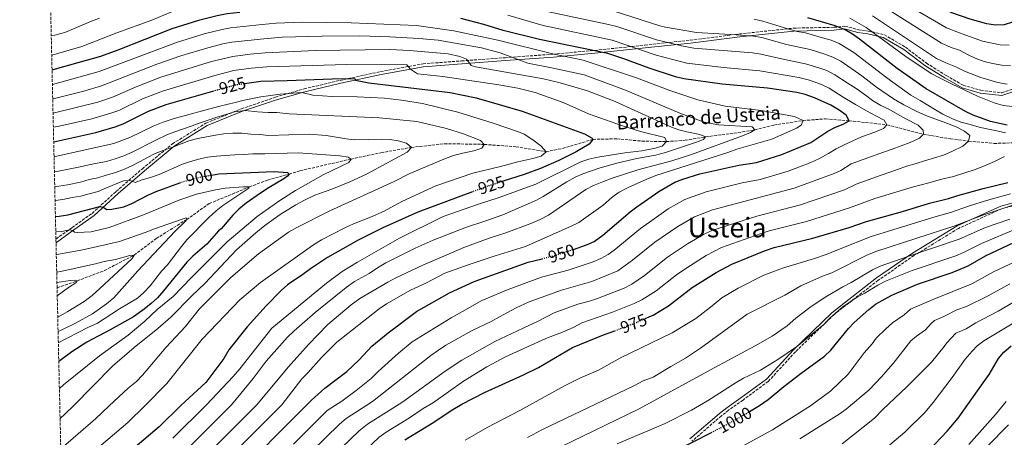
# Model space of a CAD drawing. Units: metres. Extents: x 658297 to 661756, y 4744133 to 4746526.
# Drawn here: x 658308 to 658888, y 4744932 to 4745178 of the extents above; entities that cross this region are included whole.
import ezdxf
from ezdxf.enums import TextEntityAlignment as Align

# ---------------------------------------------------------------- set-up
doc = ezdxf.new("R2010")
doc.units = ezdxf.units.M
doc.header["$MEASUREMENT"] = 0
doc.linetypes.add('DGN Style 3', pattern=[2.435891, 1.739922, -0.695969])
doc.linetypes.add('DGN Style 5', pattern=[1.217945, 0.521977, -0.695969])
for name, color, linetype, lineweight in [('Barranco lineal', 142, 'DGN Style 3', 13), ('Camino', 7, 'DGN Style 3', 0), ('Cota de curva de nivel directora', 7, 'Continuous', 0), ('Curva de nivel directora', 30, 'Continuous', 30), ('Curva de nivel directora no vista', 30, 'DGN Style 5', 30), ('Curva de nivel intermedia', 30, 'Continuous', 0), ('Margen derecho', 7, 'Continuous', 0), ('Texto de arroyo-regatas y barrancos', 142, 'Continuous', 0), ('Texto de Área (paraje) menor', 7, 'Continuous', 0), ('Zona arbolada', 92, 'DGN Style 3', 0)]:
    doc.layers.add(name, color=color, linetype=linetype, lineweight=lineweight)
doc.styles.add('Style-Arial', font='arial.ttf')

msp = doc.modelspace()

# ---------------------------------------------------------------- linework, layer by layer
at = {"layer": 'Barranco lineal', "color": 142, "linetype": 'DGN Style 3', "lineweight": 13}
msp.add_polyline3d([(658330.02, 4745020.11, 877.5), (658341.8, 4745024.19, 880), (658357.92, 4745030.36, 882.26), (658375.46, 4745039.44, 885), (658388.38, 4745049.15, 887.83), (658406.31, 4745060.38, 890), (658419.57, 4745069.7, 893.27), (658443.24, 4745079.57, 895), (658453.93, 4745083.59, 897.05), (658466.57, 4745087.12, 900), (658472.96, 4745089.02, 902.05), (658503.1, 4745095.97, 905), (658520.56, 4745099.66, 907.96), (658538.58, 4745102.81, 910), (658558.02, 4745104.98, 912.53), (658581.49, 4745104.59, 915), (658600.15, 4745103.14, 917.76), (658617.9, 4745100.28, 920), (658627.56, 4745102.19, 922.02), (658645.47, 4745107.56, 925), (658659.51, 4745107.85, 928), (658674.23, 4745106.51, 929.28), (658688.67, 4745106.22, 930), (658699.7, 4745106.98, 932.49), (658711.73, 4745109.01, 935), (658726.2, 4745110.83, 937.69), (658740.69, 4745113.11, 940), (658751.95, 4745115.96, 943.6), (658769.17, 4745118.62, 945), (658782.29, 4745119.63, 947.15), (658796.24, 4745118.5, 950), (658818.44, 4745116.14, 955), (658839.99, 4745110.53, 960), (658855.82, 4745107.9, 962.36), (658866.59, 4745106.54, 965), (658881.61, 4745105.14, 967.15), (658899.8, 4745105.7, 970)], dxfattribs=at)
at = {"layer": 'Camino', "color": 7, "linetype": 'DGN Style 3', "lineweight": 0}
for points in [[(658329.36, 4745048.88, 892.63), (658338.86, 4745055.64, 895.79), (658350.66, 4745063.99, 899.34), (658364.8, 4745076.91, 903.57), (658380.24, 4745090.25, 907.29), (658397.95, 4745104.91, 910.69), (658417.64, 4745117.09, 912.4), (658438.56, 4745125.59, 915.45), (658458.54, 4745132.41, 917.95), (658475.43, 4745137.26, 920.44), (658496.73, 4745142.28, 923.89), (658520.37, 4745147.42, 927.33), (658545.44, 4745152, 931.39), (658568.13, 4745153.74, 934.44), (658593.82, 4745155.61, 938.88), (658621.99, 4745157.68, 943.93), (658646.43, 4745159.93, 949.12), (658676.06, 4745163.04, 955.45), (658702.73, 4745165.95, 959.96), (658731.62, 4745169.58, 965.01), (658763.5, 4745173.02, 968.93), (658787.21, 4745173.51, 974.38), (658793.71, 4745174.2, 976.31), (658801.71, 4745172.03, 977.66), (658807.53, 4745171.3, 979.39), (658816.98, 4745169.12, 981.8), (658829.33, 4745161.86, 982.51), (658841.69, 4745152.42, 981.92), (658853.32, 4745145.15, 981.51), (658863.5, 4745139.34, 981.13), (658873.68, 4745136.44, 981.76), (658886.04, 4745134.99, 982.73), (658899.12, 4745139.34, 984.47)], [(658910.75, 4745073.26, 989.22), (658886.04, 4745066.72, 985), (658860.59, 4745055.1, 986.36), (658834.42, 4745039.12, 990.38), (658813.34, 4745024.6, 993.72), (658787.17, 4745004.26, 995.02), (658764.63, 4744982.47, 995.71), (658748.64, 4744965.04, 997.48), (658733.79, 4744954.04, 997.77), (658725.33, 4744948.09, 998.05), (658721.03, 4744944.76, 998.04), (658703.67, 4744929.78, 998.87)]]:
    msp.add_polyline3d(points, dxfattribs=at)
at = {"layer": 'Curva de nivel directora', "color": 30, "linetype": 'Continuous', "lineweight": 30, "flags": 128}
for points, elevation in [([(658892.41, 4745176.48), (658887.45, 4745175.01), (658882.45, 4745174.87), (658877.26, 4745175.53), (658867.44, 4745178.28), (658856.61, 4745182.11), (658821.62, 4745201.19), (658794.96, 4745211.79), (658790.16, 4745214.05), (658785.41, 4745216.79), (658781.38, 4745219.75), (658777.1, 4745223.82), (658769.15, 4745232.43), (658765.47, 4745235.8), (658760.82, 4745238.16), (658755.92, 4745239.17), (658750.62, 4745238.9), (658745.14, 4745237.85), (658729.74, 4745233.22), (658719.28, 4745230.62), (658708.52, 4745228.93), (658698.1, 4745228.75), (658692.17, 4745229.01), (658686.83, 4745230.16)], 1000), ([(658437.64, 4745182.24), (658430.12, 4745181.38), (658424.21, 4745180.22), (658413.24, 4745177.46), (658397.66, 4745172.57), (658365.88, 4745159.97), (658355.68, 4745156.41), (658328.94, 4745148.81), (658327.06, 4745148.35)], 950), ([(658641.67, 4745045.39), (658646.26, 4745047.37), (658651.19, 4745051.11), (658667.28, 4745064.84), (658671.37, 4745067.89), (658684.14, 4745076.87), (658693.69, 4745082.28), (658698.32, 4745084.16), (658708.31, 4745087.3), (658731.3, 4745092.42), (658741.72, 4745093.89), (658756.64, 4745098.61), (658773.79, 4745105.63), (658783.77, 4745112.34), (658788.29, 4745114.76), (658792.73, 4745116.54), (658796.24, 4745118.5), (658794.44, 4745121.75), (658790.42, 4745124.72), (658785.54, 4745127.66), (658775.93, 4745131.96), (658770.28, 4745133.97), (658765.4, 4745135.1), (658748.17, 4745137.76), (658721.46, 4745140), (658698.97, 4745143.2), (658694.11, 4745144.39), (658678.5, 4745149.52), (658663.69, 4745155.02), (658654.18, 4745158.12), (658614.01, 4745166.25), (658592.57, 4745171.61), (658581.3, 4745175.19), (658567.69, 4745178.65)], 950), ([(658889.29, 4745115.83), (658879.45, 4745118.06), (658869.23, 4745121.72), (658864.73, 4745123.95), (658841.57, 4745137.26), (658824.43, 4745149.21), (658802.41, 4745166.48), (658798.19, 4745169.51), (658793.88, 4745172.04), (658788.05, 4745174.39), (658771.87, 4745179.01)], 975), ([(658440.43, 4745140.52), (658449.92, 4745141.74), (658465.52, 4745142.13), (658491.96, 4745143.23), (658505.27, 4745143.33), (658505.65, 4745142.48), (658513.51, 4745140.86), (658561.34, 4745135.15), (658576.61, 4745131.95), (658603.84, 4745124.07), (658640.38, 4745110.84), (658644.91, 4745108.23), (658645.47, 4745107.56), (658643.22, 4745104.76), (658635.56, 4745100.27), (658625.28, 4745095.07), (658614.55, 4745090.4), (658604.96, 4745086.89), (658592.67, 4745082.91)], 925), ([(658328.04, 4745106.14), (658352.76, 4745111.56), (658364.19, 4745114.86), (658368.98, 4745116.67), (658383.85, 4745124.14), (658394.22, 4745128.16), (658421.76, 4745135.99)], 925), ([(658420.95, 4745086.48), (658425.19, 4745087.18), (658457.83, 4745088.56), (658465.6, 4745087.96), (658466.57, 4745087.12), (658465.71, 4745085.86), (658463.56, 4745084.25), (658454.78, 4745079.2), (658449.82, 4745075.95), (658441.34, 4745069.94), (658437.07, 4745066.41), (658433.41, 4745062.85), (658426.58, 4745054.87), (658425.07, 4745053.78), (658418.24, 4745045.94), (658409.89, 4745038.85), (658406.43, 4745035.24), (658392.61, 4745018.36), (658389.06, 4745014.32), (658385.45, 4745010.86), (658381.21, 4745007.49), (658374.93, 4745003.12), (658361.36, 4744995.45), (658347.58, 4744988.17), (658338.69, 4744982.51), (658331.02, 4744976.84)], 900), ([(658329.05, 4745062.22), (658331.35, 4745062.34), (658336.29, 4745063.15), (658355.24, 4745068.1), (658357.09, 4745067.57), (658359.33, 4745066.27), (658362.16, 4745066.39), (658369.38, 4745067.88), (658374.01, 4745069.75), (658383.85, 4745074.85), (658388.43, 4745076.87), (658402.3, 4745081.95)], 900), ([(658676.17, 4745002), (658680.96, 4745004.12), (658689.87, 4745009.6), (658703.92, 4745020.28), (658718.06, 4745029.07), (658727.16, 4745034.02), (658746.46, 4745041.86), (658752.16, 4745043.82), (658774.78, 4745049.3), (658796.21, 4745055.73), (658806.51, 4745059.15), (658827.58, 4745065.04), (658843.48, 4745069.9), (658854.82, 4745072.77), (658860.22, 4745074.57), (658875.12, 4745078.68), (658889.69, 4745082.1)], 975), ([(658574.51, 4745076.62), (658542.33, 4745064.76), (658521.81, 4745055.38), (658507.19, 4745048.14), (658489.15, 4745037.91), (658479.17, 4745031.42), (658474.61, 4745027.92), (658465.7, 4745021.84), (658461.98, 4745018.49), (658453.15, 4745009.53), (658441.91, 4744997.24), (658431.14, 4744983.66), (658428.1, 4744978.55), (658417.67, 4744964.44), (658402.9, 4744950.87), (658390.16, 4744938.35), (658345.2, 4744900.25), (658342.27, 4744896.18), (658340.99, 4744893.52), (658333.96, 4744877.02), (658333.41, 4744872.99)], 925), ([(658633.91, 4745042.77), (658641.67, 4745045.39)], 950), ([(658737.54, 4744947.29), (658743.53, 4744950.96), (658748.63, 4744954.38), (658757.8, 4744961.97), (658768.07, 4744969.97), (658781.7, 4744979.88), (658785.5, 4744983.36), (658795.77, 4744996.1), (658799.17, 4744999.77), (658807.85, 4745007.43), (658811.78, 4745010.52), (658821.35, 4745015.78), (658836.52, 4745022.2), (658856.94, 4745029.16), (658866.28, 4745033.15), (658876.44, 4745038.94), (658896.89, 4745048.64)], 1000), ([(658430.44, 4744904.47), (658479.87, 4744954), (658487.63, 4744961.13), (658500.56, 4744970.81), (658507.81, 4744977.74), (658515.2, 4744985.82), (658524.98, 4744993.69), (658541.63, 4745006.27), (658561.08, 4745017.22), (658575.61, 4745023.83), (658607.33, 4745035.21), (658615.5, 4745037.3)], 950), ([(658604.49, 4744968.89), (658613.47, 4744973.3), (658633.48, 4744984.96), (658651.74, 4744992.39), (658658.32, 4744994.89)], 975), ([(658843.06, 4744924.33), (658854.03, 4744935.8), (658860.43, 4744943.49), (658875.23, 4744964.15), (658878.64, 4744969.16), (658884.08, 4744978.56), (658887.33, 4744982.36), (658891.67, 4744986.01)], 1025), ([(658534.77, 4744930.58), (658551.86, 4744941), (658562, 4744948.02), (658568.3, 4744951.74), (658581.68, 4744958.51), (658604.49, 4744968.89)], 975), ([(658569.1, 4744803.85), (658567.82, 4744809.16), (658567.23, 4744814.12), (658568.43, 4744827.68), (658569.41, 4744833.43), (658571.14, 4744839.51), (658574.45, 4744846.68), (658577.82, 4744852.15), (658580.81, 4744856.23), (658584.15, 4744859.97), (658587.97, 4744863.18), (658607.73, 4744876.73), (658624.47, 4744887.69), (658661.96, 4744910.77), (658666.42, 4744913.02), (658681.35, 4744919.28), (658692.15, 4744923.13), (658715.17, 4744934.98)], 1000)]:
    msp.add_lwpolyline(points, dxfattribs=dict(at, elevation=elevation))
at = {"layer": 'Curva de nivel directora no vista', "color": 30, "linetype": 'DGN Style 5', "lineweight": 30, "flags": 128}
for points, elevation in [([(658421.76, 4745135.99), (658429.9, 4745138.3), (658434.74, 4745139.56), (658439.68, 4745140.43), (658440.43, 4745140.52)], 925), ([(658402.3, 4745081.95), (658404, 4745082.57), (658414.29, 4745085.37), (658420.95, 4745086.48)], 900), ([(658592.67, 4745082.91), (658583.48, 4745079.93), (658574.51, 4745076.62)], 925), ([(658615.5, 4745037.3), (658624.48, 4745039.59), (658633.91, 4745042.77)], 950), ([(658658.32, 4744994.89), (658671.03, 4744999.73), (658676.17, 4745002)], 975), ([(658715.17, 4744934.98), (658721.9, 4744938.44), (658735, 4744945.73), (658737.54, 4744947.29)], 1000)]:
    msp.add_lwpolyline(points, dxfattribs=dict(at, elevation=elevation))
at = {"layer": 'Curva de nivel intermedia', "color": 30, "linetype": 'Continuous', "lineweight": 0, "flags": 128}
for points, elevation in [([(658890.36, 4745163.01), (658885.1, 4745163.21), (658874.69, 4745165.36), (658864.95, 4745168.81), (658859.55, 4745170.81), (658853.6, 4745173.14), (658817.78, 4745194.25), (658800.26, 4745201.65), (658787.98, 4745206.44), (658776.19, 4745212.36), (658770.78, 4745215.92), (658764.42, 4745222.8), (658760.56, 4745226.01), (658757.76, 4745227.39), (658752.78, 4745228.1), (658744.62, 4745227.53), (658727.66, 4745222.68), (658711, 4745220.63), (658693.67, 4745221.13), (658686.69, 4745222.5), (658679.06, 4745224.68), (658657.04, 4745233.07), (658642.9, 4745240.75), (658625.93, 4745251.18)], 995), ([(658400.67, 4745183.92), (658385.86, 4745177.76), (658365.16, 4745170.28), (658344.63, 4745162.24), (658329.59, 4745157.85), (658326.86, 4745157.19)], 955), ([(658668.82, 4745036.33), (658681.94, 4745047.02), (658695.45, 4745056.34), (658705.2, 4745061.95), (658715.85, 4745065.99), (658763.89, 4745078.89), (658787.4, 4745087.52), (658791.3, 4745089.25), (658797.51, 4745093.05), (658816.51, 4745100.07), (658821.65, 4745101.86), (658826.78, 4745103.65), (658832.07, 4745105.65), (658837.62, 4745108.21), (658839.99, 4745110.53), (658839.82, 4745113), (658836.9, 4745115.9), (658829.59, 4745119.72), (658824.62, 4745122.41), (658819.65, 4745125.26), (658814.85, 4745127.52), (658810.04, 4745130.42), (658805.82, 4745133.56), (658801, 4745137.01), (658795.14, 4745140.91), (658787.86, 4745145.63), (658783.11, 4745147.99), (658778.42, 4745149.74), (658770.65, 4745152.05), (658758.14, 4745154.51), (658744.31, 4745157.68), (658739.37, 4745158.4), (658704.8, 4745161.17), (658697.6, 4745162.64), (658682.77, 4745166.13), (658659.47, 4745173.95), (658654.65, 4745175.26), (658618.46, 4745182.88)], 960), ([(658648.22, 4745013.84), (658663.87, 4745020), (658668.29, 4745022.32), (658675.71, 4745027.34), (658689.27, 4745038.1), (658701.1, 4745046.08), (658710.6, 4745051.61), (658715.5, 4745053.86), (658741.93, 4745062.24), (658767.52, 4745069.03), (658793.42, 4745077.74), (658800.3, 4745081.23), (658815.04, 4745086.43), (658824.77, 4745089.89), (658830.01, 4745091.79), (658835.74, 4745093.37), (658840.66, 4745094.89), (658846.44, 4745096.75), (658851.8, 4745098.33), (658856.76, 4745100.33), (658863.16, 4745103.5), (658866.59, 4745106.54), (658867.21, 4745109.9), (658864.08, 4745112.36), (658859.17, 4745114.88), (658851.67, 4745117.84), (658842.43, 4745121.18), (658836, 4745123.94), (658828.53, 4745127.92), (658822.41, 4745131.34), (658812.44, 4745138.23), (658803.74, 4745144.97), (658791.3, 4745153.59), (658786.7, 4745156.01), (658782.02, 4745157.77), (658773.25, 4745160.45), (658759.45, 4745163.44), (658744.88, 4745167.43), (658739.95, 4745168.3), (658729.78, 4745169.18), (658706.38, 4745170.42), (658688.08, 4745173.69), (658684.91, 4745174.44), (658657.32, 4745183.27)], 965), ([(658891.26, 4745150.99), (658886.05, 4745151.32), (658880.6, 4745152.24), (658875.76, 4745153.48), (658870.49, 4745155.4), (658865.91, 4745157.41), (658861.22, 4745160.05), (658856.31, 4745161.7), (658850.6, 4745164.17), (658813.93, 4745187.31)], 990), ([(658355.08, 4745178.83), (658350.35, 4745177.2), (658334.57, 4745170.51), (658328.73, 4745168.83), (658326.6, 4745168.48)], 960), ([(658673.47, 4745055.02), (658678.65, 4745058.87), (658689.79, 4745066.6), (658699.44, 4745072.11), (658712.08, 4745076.64), (658733.25, 4745081.87), (658743.8, 4745083.88), (658760.27, 4745088.75), (658773.62, 4745093.87), (658778.79, 4745096.3), (658784.01, 4745099.28), (658788.58, 4745102.03), (658793.32, 4745104.4), (658798.07, 4745106.56), (658803.56, 4745108.95), (658811.37, 4745111.72), (658816.55, 4745113.94), (658818.44, 4745116.14), (658816.81, 4745118.8), (658812.44, 4745121.18), (658806.44, 4745124.27), (658799.89, 4745128), (658792.78, 4745132.36), (658784.42, 4745137.66), (658779.91, 4745139.81), (658772.87, 4745142.33), (658766.7, 4745143.88), (658743.75, 4745147.93), (658722.23, 4745149.82), (658700.72, 4745152.37), (658682.57, 4745157.21), (658656.83, 4745166.03), (658616.24, 4745174.56), (658595.31, 4745180.61)], 955), ([(658888.3, 4745111.31), (658883.15, 4745112.48), (658878.22, 4745113.45), (658872.75, 4745114.67), (658867.49, 4745116.27), (658862.06, 4745117.76), (658856.62, 4745119.79), (658851.44, 4745122.31), (658847.02, 4745124.85), (658837.96, 4745130.38), (658832.51, 4745133.51), (658818.43, 4745143.72), (658799.04, 4745158.72), (658790.38, 4745163.98), (658785.65, 4745165.9), (658780.65, 4745167.41), (658770.58, 4745170.23), (658765.65, 4745171.1), (658760.76, 4745172.37), (658745.44, 4745177.18), (658740.32, 4745178.22)], 970), ([(658796.58, 4745178.92), (658806.25, 4745173.42), (658829.69, 4745156.33), (658844.58, 4745146.23), (658849.83, 4745143.49), (658856.8, 4745139.97), (658871.79, 4745132.91), (658881.56, 4745128.99), (658886.93, 4745127.49), (658892.36, 4745126.97)], 980), ([(658889.33, 4745140.11), (658883.83, 4745140.98), (658873.79, 4745143.9), (658864.09, 4745147.71), (658859.1, 4745150.16), (658853.07, 4745152.59), (658847.59, 4745155.2), (658810.09, 4745180.36)], 985), ([(658327.26, 4745139.89), (658354.81, 4745147.4), (658400.26, 4745164.62), (658416.62, 4745169.64), (658427.11, 4745172.28), (658432.03, 4745173.19), (658450.66, 4745175.14), (658458.95, 4745175.87), (658474.5, 4745176.57), (658503.17, 4745176.23), (658541.5, 4745174.61), (658563.56, 4745171.5), (658589.52, 4745165.95), (658622.58, 4745157.69), (658639.74, 4745154.16), (658671.08, 4745143.73), (658690.61, 4745136.4), (658707.17, 4745130.87), (658723.27, 4745127.04), (658744.45, 4745124.52), (658764.05, 4745121.03), (658769.17, 4745118.62), (658767.94, 4745115.84), (658765.29, 4745114.11), (658750.68, 4745107.67), (658730.08, 4745101.68), (658724.78, 4745099.73), (658682.55, 4745086.23), (658677.12, 4745084.21), (658666.21, 4745079.26), (658660.89, 4745076.38), (658656.85, 4745073.43), (658651.47, 4745068.89), (658637.1, 4745058.64), (658632.63, 4745056.4), (658605.68, 4745044.43), (658587.9, 4745039.02), (658573.14, 4745034.14), (658558.34, 4745028.77), (658547.47, 4745023.09), (658538.09, 4745018.72), (658523.83, 4745010.63), (658519.66, 4745007.87), (658494.76, 4744988.24), (658485.74, 4744979.18), (658477.66, 4744970.1), (658474.07, 4744966.61), (658462.34, 4744951.22), (658422.39, 4744911.24)], 945), ([(658327.45, 4745131.41), (658327.74, 4745131.46), (658345.86, 4745136.01), (658356.2, 4745138.97), (658388.69, 4745151.78), (658402.86, 4745156.67), (658418.73, 4745161.47), (658428.42, 4745163.95), (658432.97, 4745164.8), (658451.63, 4745166.82), (658462.44, 4745167.77), (658486.15, 4745168.37), (658508.19, 4745168.4), (658525.94, 4745167.9), (658542.99, 4745167), (658554.28, 4745165.93), (658579.82, 4745161.49), (658590.89, 4745158.43), (658607.13, 4745152.38), (658622.12, 4745149.51), (658640.28, 4745145.49), (658664.64, 4745136.41), (658696.64, 4745122.98), (658710.97, 4745117.58), (658719.37, 4745116.13), (658739.25, 4745114.85), (658740.69, 4745113.11), (658738.14, 4745111.49), (658733.51, 4745109.61), (658703.45, 4745098.57), (658691.9, 4745094.89), (658671.83, 4745089.65), (658656.8, 4745084.78), (658650.63, 4745082.4), (658645.78, 4745080.35), (658641.35, 4745078.02), (658619.24, 4745062.96), (658614.44, 4745060.43), (658608.89, 4745057.93), (658594.2, 4745052.56), (658584.29, 4745049.38), (658569.49, 4745043.81), (658545.41, 4745033.48), (658529.05, 4745025.84), (658524.66, 4745023.45), (658508.14, 4745013.82), (658503.05, 4745010.09), (658489.31, 4744998.51), (658477.94, 4744986.75), (658466.06, 4744973.44), (658447.56, 4744951.21), (658398.86, 4744902.48)], 940), ([(658327.65, 4745123.05), (658329.3, 4745123.34), (658354.11, 4745129.39), (658362.62, 4745132.41), (658376.66, 4745138.47), (658391.19, 4745144.13), (658420.85, 4745153.29), (658433.56, 4745156.41), (658443.67, 4745157.75), (658452.6, 4745158.5), (658482.05, 4745159.94), (658525.9, 4745160.45), (658537.43, 4745159.9), (658560.26, 4745157.98), (658567.09, 4745156.3), (658571, 4745154.72), (658573.73, 4745151.04), (658576.23, 4745150.34), (658616.28, 4745143.19), (658626.15, 4745140.77), (658642.31, 4745136.09), (658658.52, 4745129.88), (658691.67, 4745114.72), (658695.94, 4745113.18), (658700.78, 4745111.91), (658708.35, 4745110.44), (658711.73, 4745109.01), (658710.47, 4745107.53), (658705.85, 4745105.61), (658688.06, 4745099.84), (658682.17, 4745098.25), (658671.33, 4745096.3), (658660.22, 4745093.8), (658649.62, 4745090.76), (658639.46, 4745087.23), (658634.89, 4745085.21), (658630.12, 4745082.6), (658616.16, 4745073.81), (658611.74, 4745071.49), (658592.41, 4745063.16), (658581.89, 4745059.31), (658571.09, 4745055.79), (658551.32, 4745048.24), (658540.76, 4745043.49), (658523.6, 4745034.9), (658518.54, 4745031.98), (658513.77, 4745028.64), (658505.02, 4745023.77), (658500.18, 4745020.26), (658481.85, 4745005.69), (658469.49, 4744994.73), (658465.64, 4744991.09), (658453.19, 4744976.9), (658445.51, 4744966.69), (658432.79, 4744951.2), (658402.71, 4744921.29)], 935), ([(658327.84, 4745114.65), (658331.26, 4745115.31), (658350.46, 4745119.71), (658361.61, 4745122.92), (658366.32, 4745124.62), (658380.25, 4745131.31), (658392.12, 4745135.93), (658422.97, 4745145.11), (658434.15, 4745148.01), (658444.31, 4745149.43), (658453.57, 4745150.18), (658500.37, 4745151.55), (658535.8, 4745151.33), (658538.05, 4745148.92), (658542.2, 4745146.21), (658557.12, 4745144.56), (658590.08, 4745139.63), (658601.16, 4745137.72), (658611.51, 4745135.15), (658627.96, 4745129.34), (658642.73, 4745122.58), (658662.78, 4745115.48), (658673.45, 4745112.12), (658687.69, 4745108.67), (658688.67, 4745106.22), (658686.14, 4745103.57), (658681.34, 4745102.11), (658674.19, 4745100.71), (658664.13, 4745099.61), (658648.24, 4745097.14), (658642.98, 4745095.94), (658638.25, 4745094.32), (658611.73, 4745081.26), (658589.56, 4745073.03), (658578.16, 4745069.48), (658557.2, 4745062.04), (658531.57, 4745049.32), (658506.83, 4745035.33), (658497.78, 4745029.81), (658488.52, 4745022.9), (658456.41, 4744996.43), (658437.62, 4744972.38), (658433.73, 4744967.87), (658418.01, 4744951.19), (658398.22, 4744931.58)], 930), ([(658328.24, 4745097.3), (658328.98, 4745097.39), (658363.45, 4745105.06), (658372.87, 4745108.71), (658386.64, 4745115.37), (658392.39, 4745117.73), (658398.88, 4745119.8), (658425.11, 4745126.98), (658434.82, 4745129.17), (658440.22, 4745130.57), (658449.94, 4745132.5), (658461.26, 4745134.12), (658474.09, 4745135.11), (658480.65, 4745133.54), (658491.99, 4745132.83), (658506.76, 4745132.64), (658522.79, 4745131.88), (658532.81, 4745130.69), (658545.07, 4745128.67), (658565.97, 4745123.52), (658586.68, 4745117.08), (658601.71, 4745111.99), (658604.89, 4745110.6), (658610.09, 4745107.27), (658614.69, 4745103.82), (658617.9, 4745100.28), (658614.94, 4745097.74), (658610.12, 4745096.28), (658601.32, 4745094.4), (658591.08, 4745091.55), (658574.83, 4745087.61), (658552.93, 4745080.13), (658532.88, 4745070.88), (658522.6, 4745065.36), (658514.44, 4745061.72), (658504.58, 4745057.85), (658499.35, 4745055.39), (658485.74, 4745048.43), (658480.35, 4745045.1), (658449.68, 4745023.35), (658437.54, 4745013.14), (658415.41, 4744989.94), (658394.57, 4744963.91), (658381.64, 4744950.62), (658371.66, 4744940.81), (658335.02, 4744909.62)], 920), ([(658328.44, 4745088.48), (658330.81, 4745088.83), (658343.55, 4745091.34), (658348.7, 4745092.48), (658353.69, 4745093.46), (658359.14, 4745094.48), (658364.23, 4745096), (658369.28, 4745097.84), (658374.22, 4745100.03), (658378.96, 4745102.46), (658383.51, 4745104.81), (658388.12, 4745107.04), (658394.68, 4745110.13), (658399.36, 4745111.94), (658404.44, 4745113.81), (658409.49, 4745115.6), (658414.22, 4745117.33), (658419.04, 4745118.9), (658424.07, 4745120.6), (658429.26, 4745122.18), (658434.42, 4745123.81), (658440.82, 4745124.61), (658448.09, 4745123.76), (658450.96, 4745123.47), (658454.33, 4745123.34), (658459.4, 4745123.27), (658466.69, 4745122.63), (658519.84, 4745120.25), (658541.86, 4745118.03), (658559.17, 4745113.99), (658569.23, 4745110.79), (658579.2, 4745106.94), (658581.49, 4745104.59), (658580.03, 4745102.35), (658575.26, 4745100.78), (658568.78, 4745099.5), (658563.37, 4745098.02), (658558.66, 4745096.34), (658537.58, 4745087.36), (658528.44, 4745082.81), (658490.63, 4745065.49), (658471.16, 4745055.73), (658466.26, 4745052.92), (658448.64, 4745040.08), (658432.27, 4745026.21), (658413.59, 4745007.57), (658405.55, 4744997.45), (658394.19, 4744985.28), (658380.29, 4744968.67), (658376.84, 4744965.06), (658371.96, 4744960.99), (658360.64, 4744950.62), (658352.73, 4744942.97), (658332.2, 4744925.34)], 915), ([(658328.65, 4745079.72), (658331, 4745079.94), (658336.18, 4745080.85), (658343.75, 4745082.4), (658348.97, 4745083.87), (658353.96, 4745084.93), (658358.89, 4745086.42), (658363.82, 4745087.8), (658368.73, 4745089.69), (658373.67, 4745091.67), (658378.55, 4745094.31), (658383.2, 4745096.85), (658387.7, 4745099.19), (658392.49, 4745100.97), (658398.56, 4745103.22), (658407.64, 4745106.64), (658412.89, 4745108.03), (658417.93, 4745109.04), (658423.22, 4745110.02), (658428.19, 4745110.76), (658433.52, 4745111.23), (658438.77, 4745111.22), (658444.07, 4745110.64), (658449.44, 4745110.39), (658454.5, 4745109.75), (658478.36, 4745110.52), (658488.47, 4745109.82), (658500.09, 4745107.79), (658505.07, 4745107.32), (658521.1, 4745107.7), (658525.86, 4745107.42), (658530.89, 4745106.62), (658535.7, 4745105.4), (658538.58, 4745102.81), (658536.17, 4745100.06), (658512.21, 4745087.05), (658502.38, 4745082.55), (658491.72, 4745078.22), (658481.67, 4745074.63), (658475.75, 4745071.71), (658470.64, 4745068.95), (658461.42, 4745063.3), (658452.27, 4745056.75), (658446.98, 4745052.55), (658435.65, 4745042.56), (658417, 4745022.64), (658409.29, 4745015.46), (658396.98, 4745002.88), (658389.39, 4744996.25), (658375.35, 4744984.97), (658362.61, 4744973.95), (658339.64, 4744950.63), (658334.65, 4744945.72), (658331.79, 4744943.28)], 910), ([(658331.38, 4744960.94), (658333.74, 4744963.11), (658355.08, 4744980.1), (658371.93, 4744992.3), (658381.65, 4745000.51), (658388.99, 4745007.3), (658398.45, 4745015.06), (658409.14, 4745026.25), (658430.22, 4745047.22), (658447.82, 4745062.22), (658461.08, 4745071.55), (658470.43, 4745077.37), (658486.65, 4745086.58), (658501.69, 4745093.84), (658503.1, 4745095.97), (658501.35, 4745097.12), (658496.42, 4745097.81), (658471.96, 4745099.67), (658452.41, 4745099), (658445.19, 4745099.05), (658439.8, 4745098.73), (658434.61, 4745098.42), (658429.04, 4745098.05), (658423.95, 4745097.66), (658418.65, 4745097.03), (658413.45, 4745095.96), (658408.5, 4745094.5), (658403.36, 4745092.74), (658398.48, 4745090.55), (658394.98, 4745088.98), (658390.1, 4745086.82), (658384.99, 4745085.17), (658380.2, 4745083.71), (658376.03, 4745082.07), (658374.28, 4745082.87), (658372.03, 4745083.57), (658369.21, 4745083.04), (658359.14, 4745079.01), (658354.23, 4745076.82), (658348.95, 4745075.4), (658344.02, 4745074.1), (658338.97, 4745073.36), (658333.5, 4745072.19), (658328.83, 4745071.52)], 905), ([(658682.57, 4745018.39), (658694.7, 4745027.8), (658700.77, 4745031.93), (658712.14, 4745039.12), (658721.2, 4745043.81), (658744.42, 4745052.11), (658749.19, 4745053.6), (658771.15, 4745059.16), (658796.48, 4745067.26), (658811.46, 4745072.78), (658834.03, 4745079.62), (658843.1, 4745081.92), (658850.71, 4745084.13), (658857.74, 4745085.75), (658870.42, 4745089.87), (658875.87, 4745091.88), (658881.89, 4745094.61), (658887.65, 4745097.39)], 970), ([(658329.26, 4745053.13), (658332.76, 4745053.4), (658337.4, 4745054.24), (658339.24, 4745053.83), (658340.37, 4745052.86), (658341.86, 4745052.62), (658350.1, 4745053.11), (658360.71, 4745055.57), (658380.92, 4745063.13), (658402.22, 4745071.98), (658412.09, 4745075.33), (658423.33, 4745077.92), (658429.02, 4745078.75), (658439.73, 4745079.65), (658443.24, 4745079.57), (658442.99, 4745078.75), (658427.64, 4745068.53), (658423.7, 4745065.45), (658419.38, 4745061.45), (658406.49, 4745048.36), (658403.19, 4745044.51), (658395.08, 4745033.59), (658391.56, 4745030.04), (658384.8, 4745021.38), (658381.06, 4745017.41), (658377.32, 4745014.09), (658366.68, 4745007.86), (658353.77, 4744999.37), (658348.22, 4744996.81), (658330.76, 4744987.76)], 895), ([(658891.13, 4745075.41), (658877.19, 4745071.59), (658867.03, 4745068.41), (658855.81, 4745064.44), (658846.17, 4745061.75), (658808.67, 4745050.21), (658782.81, 4745039.81), (658775.78, 4745037.36), (658756.99, 4745031.75), (658746.04, 4745027.51), (658730.85, 4745020.04), (658721.39, 4745014.21), (658714.67, 4745008.67), (658705.96, 4745002.17), (658692.11, 4744993.7), (658661.71, 4744978.97), (658648.74, 4744971.62), (658637.67, 4744966.94), (658628.71, 4744962.52), (658602.49, 4744947.86), (658583.18, 4744937.95), (658570.15, 4744930.53)], 980), ([(658606.9, 4744932.09), (658615.74, 4744936.76), (658669.51, 4744962.41), (658675, 4744965.4), (658680.85, 4744967.56), (658691.21, 4744973.9), (658699.98, 4744978.82), (658708.85, 4744984.55), (658736.2, 4745004.62), (658758.43, 4745015.77), (658767.73, 4745021.38), (658780.59, 4745027.01), (658786.05, 4745028.89), (658807.04, 4745039.55), (658812.45, 4745041.8), (658858.41, 4745056.58), (658874.3, 4745062.82), (658892.57, 4745068.71)], 985), ([(658813.85, 4744922.34), (658828.93, 4744935.22), (658840.96, 4744946.93), (658845.79, 4744952.58), (658856.96, 4744967.43), (658864.53, 4744978.12), (658868.57, 4744982.95), (658871.53, 4744986), (658875.54, 4744989), (658898.99, 4745003.05), (658922.33, 4745013.26), (658926.77, 4745015.56), (658935.75, 4745020.87), (658944.16, 4745026.56), (658953.37, 4745033.78), (658972.19, 4745044.47), (658976.7, 4745046.63), (658986.51, 4745050.83), (658996.47, 4745054.63), (659012.52, 4745059.58), (659035.35, 4745067.56)], 1020), ([(658329.57, 4745039.7), (658329.96, 4745039.74), (658345.12, 4745042.53), (658366.85, 4745047.39), (658381.96, 4745052.62), (658387.3, 4745054.82), (658403.63, 4745060.65), (658405.99, 4745061.27), (658406.31, 4745060.38), (658405.36, 4745059.15), (658399.51, 4745053.43), (658377.52, 4745030.1), (658363.44, 4745014.26), (658359.18, 4745010.69), (658350.78, 4745004.87), (658340.79, 4744999.34), (658331.62, 4744994.79), (658330.61, 4744994.41)], 890), ([(658626.52, 4744926.61), (658672.62, 4744948.89), (658716.72, 4744973.07), (658740.95, 4744986), (658750.95, 4744991.68), (658759.67, 4744997.86), (658764.93, 4745002.35), (658773.94, 4745009.19), (658782.58, 4745014.8), (658792.59, 4745020.72), (658797.41, 4745023.29), (658810.08, 4745030.68), (658814.6, 4745032.82), (658831.42, 4745038.81), (658861.01, 4745048.7), (658876.5, 4745055.61), (658890.81, 4745060.62)], 990), ([(658659.73, 4744928.34), (658687.88, 4744940.27), (658703.38, 4744948.09), (658712.9, 4744953.52), (658729.69, 4744964.48), (658734.01, 4744966.97), (658744, 4744971.68), (658754.36, 4744977.98), (658765.27, 4744985.35), (658781.37, 4744998.63), (658784.98, 4745002.43), (658792.55, 4745009.01), (658801.26, 4745014.89), (658805.52, 4745017.09), (658813.12, 4745021.8), (658817.56, 4745024.11), (658833.28, 4745030.25), (658858.98, 4745038.94), (658863.59, 4745040.88), (658874.16, 4745046.33), (658895.45, 4745055.33)], 995), ([(658469.16, 4744928.11), (658485.41, 4744944.34), (658489.07, 4744947.86), (658497.62, 4744953.47), (658506.15, 4744959.6), (658514.93, 4744966.75), (658519.1, 4744970.89), (658531.08, 4744981.73), (658538.98, 4744988.35), (658561.92, 4745002.55), (658568.65, 4745006.15), (658580.08, 4745012.59), (658595.48, 4745019.23), (658615.21, 4745026.41), (658630.81, 4745030.48), (658645.5, 4745035.48), (658650.1, 4745037.42), (658654.49, 4745039.83), (658657.99, 4745042.23), (658673.47, 4745055.02)], 955), ([(658329.8, 4745029.42), (658332.06, 4745029.75), (658352.72, 4745034.17), (658357.81, 4745035.63), (658364.36, 4745036.81), (658372.77, 4745039.16), (658375.46, 4745039.44), (658374.15, 4745037.41), (658355.26, 4745019.78), (658350.67, 4745015.63), (658345.95, 4745012.12), (658336.28, 4745006.12), (658330.42, 4745002.86)], 885), ([(658733.56, 4744926.84), (658751.11, 4744936.45), (658760.84, 4744942.62), (658773.52, 4744950.64), (658785.52, 4744959.5), (658795.59, 4744969.33), (658805.12, 4744981.8), (658809.7, 4744987.2), (658812.18, 4744990.48), (658817.9, 4744996.06), (658821.85, 4744999.54), (658828.66, 4745004.17), (658832.45, 4745007.49), (658846.03, 4745013.47), (658868.51, 4745022.44), (658881.28, 4745029.51), (658905.91, 4745041.2)], 1005), ([(658479.85, 4744923.78), (658496.32, 4744939.96), (658500.1, 4744943.23), (658515.62, 4744953.21), (658550.07, 4744980.33), (658554.59, 4744983.54), (658558.77, 4744986.29), (658574.37, 4744994.98), (658585.47, 4745000.26), (658590.52, 4745003.12), (658600.18, 4745008.38), (658607.81, 4745011.92), (658626.84, 4745018.75), (658644.74, 4745023.87), (658660.14, 4745030.07), (658668.82, 4745036.33)], 960), ([(658329.94, 4745023.37), (658337.89, 4745024.53), (658340.88, 4745024.68), (658341.8, 4745024.19), (658341.05, 4745023.17), (658336.77, 4745020.4), (658330.13, 4745015.51)], 880), ([(658767.23, 4744931.16), (658790.42, 4744945.76), (658794.49, 4744948.67), (658808.03, 4744960.18), (658815.16, 4744967.45), (658822.1, 4744975.53), (658832.46, 4744988.91), (658835.84, 4744991.65), (658841.15, 4744995.42), (658844.48, 4744999.2), (658846.44, 4745000.89), (658851.97, 4745003.23), (658859.68, 4745007.23), (658865.36, 4745009.17), (658878.12, 4745015.38), (658890.87, 4745022.5)], 1010), ([(658495.78, 4744909.64), (658519.7, 4744932.25), (658523.74, 4744935.21), (658537.41, 4744943.55), (658545.52, 4744949.16), (658551.64, 4744952.68), (658569.29, 4744965.22), (658582.92, 4744973.69), (658593.97, 4744979.48), (658617.64, 4744990.37), (658628.56, 4744994.51), (658634.25, 4744997.08), (658638.93, 4744999.52), (658656.97, 4745005.75), (658669.74, 4745010.88), (658674.22, 4745013.08), (658682.57, 4745018.39)], 970), ([(658487.04, 4744915.89), (658507.83, 4744935.97), (658512.71, 4744939.84), (658533.63, 4744952.94), (658558.37, 4744971.04), (658568.3, 4744977.64), (658587.68, 4744988.64), (658607.67, 4744997.99), (658612.39, 4745000.1), (658622.62, 4745005.47), (658636.6, 4745010.52), (658643.47, 4745012.27), (658648.22, 4745013.84)], 965), ([(658792.08, 4744928.22), (658811.15, 4744943.34), (658816.07, 4744948.61), (658830.26, 4744961.92), (658844.67, 4744976.28), (658852.13, 4744985.55), (658853.67, 4744987.81), (658858.99, 4744993.45), (658865.06, 4744996.01), (658870.79, 4744999.58), (658884.04, 4745006.49), (658893, 4745011.79)], 1015), ([(658866.63, 4744927.83), (658882.42, 4744945.48), (658888.71, 4744953.25)], 1030), ([(658864.87, 4744913.91), (658890.11, 4744939.51)], 1035)]:
    msp.add_lwpolyline(points, dxfattribs=dict(at, elevation=elevation))
at = {"layer": 'Margen derecho', "color": 7, "linetype": 'Continuous', "lineweight": 0}
for points in [[(658329.41, 4745046.59, 892.34), (658329.66, 4745046.74, 892.4), (658339.96, 4745054.36, 895.19), (658351.83, 4745062.75, 898.76), (658366.01, 4745075.72, 903.01), (658381.41, 4745089.02, 906.71), (658398.99, 4745103.58, 910.08), (658418.46, 4745115.62, 911.77), (658439.22, 4745124.06, 914.8), (658459.15, 4745130.86, 917.29), (658475.88, 4745135.62, 920.32), (658497.12, 4745140.63, 923.76), (658520.72, 4745145.76, 927.19), (658545.68, 4745150.31, 931.24), (658568.28, 4745152.05, 934.27), (658593.98, 4745153.93, 938.71), (658622.16, 4745155.99, 943.76), (658646.63, 4745158.25, 948.95), (658676.27, 4745161.36, 955.28), (658702.96, 4745164.27, 959.8), (658731.84, 4745167.9, 964.85), (658763.63, 4745171.33, 968.76), (658787.27, 4745171.81, 973.47), (658793.58, 4745172.53, 975.23), (658801.39, 4745170.4, 976.64), (658807.24, 4745169.67, 978.45), (658816.36, 4745167.57, 980.78), (658828.41, 4745160.49, 981.59), (658840.75, 4745151.06, 981.01), (658852.48, 4745143.74, 980.7), (658862.86, 4745137.81, 980.31), (658873.35, 4745134.82, 981.02), (658886.21, 4745133.31, 982.11), (658899.75, 4745137.82, 983.82)], [(658910.26, 4745074.83, 987.98), (658885.48, 4745068.28, 983.86), (658859.82, 4745056.56, 985.36), (658833.52, 4745040.5, 989.45), (658812.37, 4745025.93, 992.84), (658786.09, 4745005.51, 994.27), (658763.45, 4744983.63, 995.14), (658747.53, 4744966.28, 996.97), (658732.53, 4744955.31, 997.99), (658724.28, 4744949.51, 998.27), (658719.91, 4744946.13, 998.27), (658702.57, 4744931.16, 999.1)]]:
    msp.add_polyline3d(points, dxfattribs=at)
at = {"layer": 'Zona arbolada', "color": 92, "linetype": 'DGN Style 3', "lineweight": 0}
msp.add_polyline3d([(658346.54, 4744303.44, 851.5), (658330.02, 4745020.11, 877.5), (658329.41, 4745046.59, 892.34), (658329.36, 4745048.88, 892.63), (658326.27, 4745182.7, 964.56), (658326.22, 4745184.69, 964.82), (658319.47, 4745477.6, 863.97), (658308.02, 4745974.19, 823.02)], dxfattribs=at)

# ---------------------------------------------------------------- texts
at = {"layer": 'Cota de curva de nivel directora', "color": 7, "linetype": 'Continuous', "lineweight": 0, "style": 'Style-Arial'}
for s, rotation, p in [('925', 14.60593, (658433.23, 4745139.17, 925)), ('900', 15.24617, (658413.7, 4745085.22, 900)), ('925', 17.95199, (658585.7, 4745080.64, 925)), ('950', 18.64471, (658626.95, 4745040.42, 950)), ('975', 20.85137, (658669.4, 4744999.11, 975)), ('1000', 29.06797, (658728.9, 4744942.34, 1000))]:
    msp.add_text(s, height=7, rotation=rotation, dxfattribs=at).set_placement(p, align=Align.MIDDLE_CENTER)
at = {"layer": 'Texto de arroyo-regatas y barrancos', "color": 142, "linetype": 'Continuous', "lineweight": 0, "style": 'Style-Arial'}
msp.add_text('Barranco de Usteia', height=8, rotation=3.661, dxfattribs=at).set_placement((658659.63, 4745113.23, 928.95))
at = {"layer": 'Texto de Área (paraje) menor', "color": 7, "linetype": 'Continuous', "lineweight": 0, "style": 'Style-Arial'}
msp.add_text('Usteia', height=11.5, dxfattribs=at).set_placement((658724.4, 4745055.62, 963.72), align=Align.MIDDLE_CENTER)

doc.saveas('drawing.dxf')
